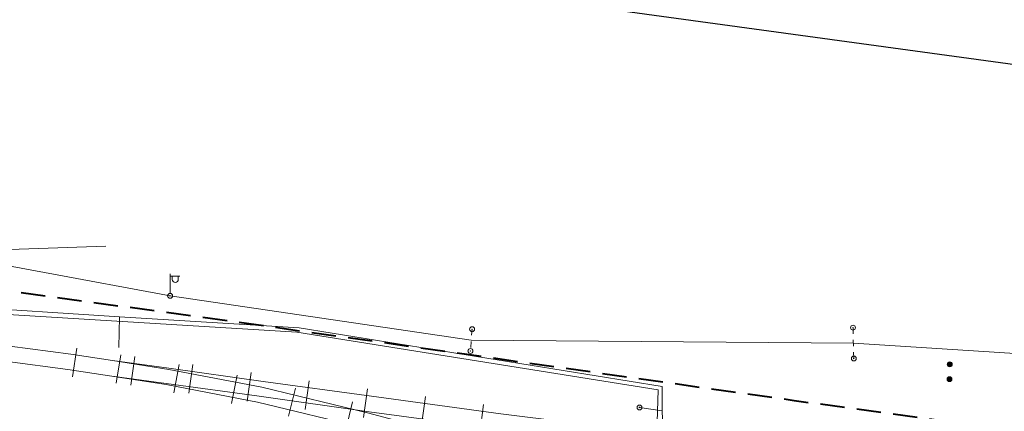
# Model space of a CAD drawing. Units: metres. Extents: x 544674 to 552306, y 6585420 to 6588043.
# Drawn here: x 548404 to 548505, y 6587280 to 6587320 of the extents above; entities that cross this region are included whole.
import ezdxf

# ---------------------------------------------------------------- set-up
doc = ezdxf.new("R2010")
doc.units = ezdxf.units.M
doc.header["$MEASUREMENT"] = 0
for name, pattern in [('DASHED2', [0.375, 0.25, -0.125]), ('G20067 Geoalus 2013 xref$0$RAJATISK', [3.75, 1.25, -1.25, 1.25]), ('G20067 Geoalus 2013 xref$0$RDTLIIPER', [0.2, 0.1, 0.1])]:
    doc.linetypes.add(name, pattern=pattern)
for name, color, linetype, lineweight in [('G20067 Geoalus 2013 xref$0$KPOHULIIN', 1, 'Continuous', 9), ('G20067 Geoalus 2013 xref$0$MPKAABEL', 1, 'Continuous', 9), ('G20067 Geoalus 2013 xref$0$MPOHULIIN', 1, 'Continuous', 9), ('G20067 Geoalus 2013 xref$0$POST', 6, 'Continuous', 9), ('G20067 Geoalus 2013 xref$0$RAJATISEDET', 4, 'Continuous', 9), ('G20067 Geoalus 2013 xref$0$RDT', 7, 'Continuous', 9), ('G20067 Geoalus 2013 xref$0$SIOHULIIN', 6, 'Continuous', 9), ('G20067 Geoalus 2013 xref$0$SITRASS', 6, 'Continuous', 9), ('raudtee kaitsevoond', 70, 'Continuous', 9)]:
    doc.layers.add(name, color=color, linetype=linetype, lineweight=lineweight)
doc.layers.add('VWX2_KATASTRIYKSU', color=7, linetype='Continuous')
doc.linetypes.add('G20067 Geoalus 2013 xref$0$EP_OHL', pattern='A,10,[138,mkm.shx,S=1,R=0,X=0,Y=0],1,[138,mkm.shx,S=1,R=0,X=0,Y=0],4,[138,mkm.shx,S=1,R=180,X=0,Y=0],1,[138,mkm.shx,S=1,R=180,X=0,Y=0],15', length=31)
doc.linetypes.add('G20067 Geoalus 2013 xref$0$MP_KBL', pattern='A,8,-2,[138,mkm.shx,S=1,R=0,X=0,Y=0],6,[138,mkm.shx,S=1,R=180,X=0,Y=0],-2', length=18)
doc.linetypes.add('G20067 Geoalus 2013 xref$0$MP_OHL', pattern='A,10,[138,mkm.shx,S=1,R=0,X=0,Y=0],6,[138,mkm.shx,S=1,R=180,X=0,Y=0],15', length=31)
doc.linetypes.add('G20067 Geoalus 2013 xref$0$SI_KBL', pattern='A,8,-2,4,[132,mkm.shx,S=0.5,R=0,X=0,Y=0],4,-2', length=20)
doc.linetypes.add('G20067 Geoalus 2013 xref$0$SI_OHL', pattern='A,10,[132,mkm.shx,S=0.5,R=0,X=0,Y=0],15', length=25)

# ---------------------------------------------------------------- blocks, each defined once
blk = doc.blocks.new('G20067 Geoalus 2013 xref$0$MEPOST')
at = {"color": 0, "linetype": 'Continuous'}
for radius in [0.5, 0.45, 0.4, 0.35, 0.3, 0.25, 0.2, 0.15, 0.1, 0.05]:
    blk.add_circle((0, 0), radius, dxfattribs=at)
blk = doc.blocks.new('G20067 Geoalus 2013 xref$0$bepost')
at = {"color": 0, "linetype": 'Continuous'}
for radius in [0.5, 0.0467]:
    blk.add_circle((0, 0), radius, dxfattribs=at)
blk = doc.blocks.new('G20067 Geoalus 2013 xref$0$VAPOST')
at = {"color": 0, "linetype": 'Continuous'}
for p, q in [((0, 0.5), (0, 4.5)), ((0, 4), (2, 4)), ((0.45, 3.36), (0.45, 4)), ((1.68, 3.36), (1.68, 4))]:
    blk.add_line(p, q, dxfattribs=at)
blk.add_arc((1.07, 3.36), 0.613, 180, 0, dxfattribs=at)
blk = doc.blocks.new('G20067 Geoalus 2013 xref')
at = {"layer": 'G20067 Geoalus 2013 xref$0$KPOHULIIN', "linetype": 'G20067 Geoalus 2013 xref$0$EP_OHL', "ltscale": 0.5, "flags": 128}
blk.add_lwpolyline([(547875.65, 6587380.94), (547933.76, 6587372.97), (547994.14, 6587363.96), (548048.41, 6587355.43), (548102.62, 6587346.94), (548160.81, 6587340.11), (548229.69, 6587329.21), (548258.96, 6587321.09), (548284.93, 6587316.62), (548309.28, 6587310.82), (548330.5, 6587304.65), (548367.5, 6587300.15), (548394, 6587295.8), (548412.74, 6587296.44)], dxfattribs=at)
at = {"layer": 'G20067 Geoalus 2013 xref$0$MPKAABEL', "linetype": 'G20067 Geoalus 2013 xref$0$MP_KBL', "ltscale": 0.5, "flags": 128}
blk.add_lwpolyline([(548580.55, 6587245.75), (548569.69, 6587247.47), (548560.78, 6587254.21), (548560.39, 6587261.37), (548468.94, 6587272.98), (548469.19, 6587281.74), (548432.26, 6587287.63), (548397.12, 6587289.78), (548366.38, 6587295.59), (548342.03, 6587302.25), (548340.51, 6587296.63), (548257.86, 6587312.99), (548225.49, 6587318.1), (548203.94, 6587324.6), (548149.19, 6587333.77), (548102.22, 6587340.6), (548016.84, 6587352.04), (547875.38, 6587372.55), (547734.04, 6587391.9)], dxfattribs=at)
at = {"layer": 'G20067 Geoalus 2013 xref$0$MPOHULIIN', "linetype": 'G20067 Geoalus 2013 xref$0$MP_OHL', "ltscale": 0.5, "flags": 128}
for points in [[(548367.59, 6587299.92), (548393.59, 6587296.11), (548419.31, 6587291.36)], [(548530.2, 6587283.9), (548489.16, 6587286.52), (548450.09, 6587286.82), (548419.31, 6587291.36)]]:
    blk.add_lwpolyline(points, dxfattribs=at)
at = {"layer": 'G20067 Geoalus 2013 xref$0$RAJATISEDET', "linetype": 'G20067 Geoalus 2013 xref$0$RAJATISK', "ltscale": 0.5}
for p, q in [((548450.18, 6587287.94), (548450.01, 6587285.71)), ((548489.12, 6587288.1), (548489.2, 6587284.95))]:
    blk.add_line(p, q, dxfattribs=at)
at = {"layer": 'G20067 Geoalus 2013 xref$0$RDT', "linetype": 'G20067 Geoalus 2013 xref$0$RDTLIIPER', "ltscale": 0.5}
for p, q in [((548409.35, 6587283.07), (548409.78, 6587285.99)), ((548413.8, 6587282.41), (548414.26, 6587285.33)), ((548415.3, 6587282.22), (548415.7, 6587285.15)), ((548419.7, 6587281.45), (548420.25, 6587284.35)), ((548421.24, 6587281.4), (548421.65, 6587284.33)), ((548425.6, 6587280.33), (548426.15, 6587283.23)), ((548427.19, 6587280.58), (548427.59, 6587283.5)), ((548431.43, 6587279.05), (548432.12, 6587281.92)), ((548433.13, 6587279.75), (548433.53, 6587282.67)), ((548439.07, 6587278.93), (548439.48, 6587281.85)), ((548445.02, 6587278.12), (548445.41, 6587281.05)), ((548437.26, 6587277.64), (548437.95, 6587280.51)), ((548450.97, 6587277.32), (548451.36, 6587280.25))]:
    blk.add_line(p, q, dxfattribs=at)
for points, elevation in [([(548402.92, 6587286.22), (548409.15, 6587285.38), (548413.42, 6587284.76), (548419.19, 6587283.96), (548428.82, 6587282.61), (548439.89, 6587281.08), (548453.12, 6587279.3), (548467.09, 6587277.55), (548478.83, 6587276.46), (548491.48, 6587275.53), (548515.64, 6587274.19), (548528.73, 6587273.53), (548533.02, 6587273.32), (548544, 6587272.75), (548554.18, 6587272.22), (548559.74, 6587271.91), (548566.32, 6587271.57)], 45.36), ([(548402.7, 6587284.64), (548408.85, 6587283.81), (548413.11, 6587283.19), (548418.9, 6587282.4), (548428.4, 6587281.08), (548439.66, 6587279.51), (548452.87, 6587277.73), (548466.88, 6587275.98), (548478.61, 6587274.88), (548491.4, 6587273.94), (548515.49, 6587272.61), (548528.67, 6587271.95), (548532.97, 6587271.72), (548543.95, 6587271.17), (548554.2, 6587270.63), (548559.68, 6587270.32), (548566.24, 6587269.99)], 45.36), ([(548413.42, 6587284.76), (548419.17, 6587283.82), (548428.69, 6587282.03), (548439.63, 6587279.37), (548450.96, 6587276.32), (548471.32, 6587270.85), (548475.51, 6587269.76), (548484.97, 6587267.23), (548495.2, 6587264.51), (548501.36, 6587262.87), (548507.5, 6587261.2), (548516.14, 6587258.76), (548532.09, 6587254.49), (548546.35, 6587250.86), (548558.32, 6587247.91), (548564.31, 6587246.38), (548575.03, 6587244.08), (548584.44, 6587242.53)], 42.85), ([(548413.11, 6587283.19), (548418.9, 6587282.28), (548428.25, 6587280.5), (548439.26, 6587277.83), (548450.73, 6587274.74), (548470.98, 6587269.3), (548475.15, 6587268.21), (548484.52, 6587265.71), (548494.82, 6587262.97), (548500.78, 6587261.38), (548507.26, 6587259.62), (548515.92, 6587257.19), (548531.67, 6587252.97), (548545.94, 6587249.33), (548557.94, 6587246.35), (548563.97, 6587244.83), (548574.85, 6587242.49), (548584.19, 6587240.95)], 42.85)]:
    blk.add_lwpolyline(points, dxfattribs=dict(at, elevation=elevation))
at = {"layer": 'G20067 Geoalus 2013 xref$0$SIOHULIIN', "linetype": 'G20067 Geoalus 2013 xref$0$SI_OHL', "ltscale": 0.5, "flags": 128}
blk.add_lwpolyline([(547875.65, 6587380.94), (547933.76, 6587372.97), (547994.14, 6587363.96), (548048.41, 6587355.43), (548102.62, 6587346.94), (548160.81, 6587340.11), (548229.69, 6587329.21), (548258.96, 6587321.09), (548284.93, 6587316.62), (548309.28, 6587310.82), (548330.5, 6587304.65), (548367.5, 6587300.15), (548394, 6587295.8), (548412.74, 6587296.44)], dxfattribs=at)
at = {"layer": 'G20067 Geoalus 2013 xref$0$SITRASS', "linetype": 'G20067 Geoalus 2013 xref$0$SI_KBL', "ltscale": 0.5, "flags": 128}
for points in [[(547734.1, 6587392.34), (547746.6, 6587390.63), (547775.95, 6587386.54), (547818.79, 6587380.56), (547865.78, 6587374.28), (547890.07, 6587371.07), (547914.5, 6587367.35), (547936.6, 6587363.92), (547949.96, 6587362.02), (547976.49, 6587358.32), (548023.57, 6587351.76), (548046.97, 6587348.5), (548075.68, 6587344.71), (548097.51, 6587341.94), (548112.12, 6587340.08), (548124.88, 6587338.14), (548146.18, 6587334.9), (548181.54, 6587329.12), (548204.62, 6587325.34), (548225.85, 6587318.68), (548257.71, 6587313.62), (548286.43, 6587307.86), (548313.51, 6587302.44), (548333.81, 6587298.37), (548334.47, 6587298.24), (548340.05, 6587297.12), (548341.59, 6587302.65), (548345.42, 6587301.82), (548356.18, 6587298.68), (548362.97, 6587296.84), (548365.54, 6587296.14), (548378.14, 6587293.83), (548397.32, 6587290.3), (548414.14, 6587289.21), (548414.07, 6587286.07)], [(548469.62, 6587279.61), (548469.6, 6587282.1), (548432.5, 6587288.07), (548414.14, 6587289.21)], [(548469.63, 6587278.73), (548469.62, 6587279.61), (548467.29, 6587279.94)]]:
    blk.add_lwpolyline(points, dxfattribs=at)
at = {"layer": 'G20067 Geoalus 2013 xref$0$POST', "linetype": 'Continuous', "ltscale": 0.5, "xscale": 0.5, "yscale": 0.5, "zscale": 0.5}
for name, p in [('G20067 Geoalus 2013 xref$0$VAPOST', (548419.31, 6587291.36)), ('G20067 Geoalus 2013 xref$0$bepost', (548419.31, 6587291.36)), ('G20067 Geoalus 2013 xref$0$bepost', (548450.18, 6587287.94)), ('G20067 Geoalus 2013 xref$0$bepost', (548489.12, 6587288.1)), ('G20067 Geoalus 2013 xref$0$bepost', (548450.01, 6587285.71)), ('G20067 Geoalus 2013 xref$0$bepost', (548489.2, 6587284.95)), ('G20067 Geoalus 2013 xref$0$MEPOST', (548499.01, 6587284.35)), ('G20067 Geoalus 2013 xref$0$MEPOST', (548498.98, 6587282.83)), ('G20067 Geoalus 2013 xref$0$bepost', (548467.29, 6587279.94))]:
    blk.add_blockref(name, p, dxfattribs=at)

msp = doc.modelspace()

# ---------------------------------------------------------------- linework, layer by layer
at = {"layer": 'raudtee kaitsevoond', "color": 116, "linetype": 'DASHED2', "lineweight": 40, "ltscale": 10, "true_color": 0x136734, "flags": 128}
msp.add_lwpolyline([(550861.01765, 6586928.88478), (550847.98878, 6586933.6437), (550789.24785, 6586951.8188), (550728.8352, 6586966.48651), (550668.37612, 6586977.81969), (550608.26741, 6586987.02872), (550543.51511, 6586995.83732), (550473.84086, 6587005.55708), (550403.56236, 6587015.29683), (550332.45786, 6587025.01265), (550263.93289, 6587034.39449), (550194.93876, 6587043.90386), (550125.33006, 6587053.58565), (550040.41648, 6587065.46775), (549985.01869, 6587072.95405), (549914.12724, 6587082.76972), (549845.50661, 6587092.29624), (549781.09867, 6587101.17453), (549716.47517, 6587109.93892), (549646.99908, 6587119.63391), (549577.89673, 6587129.23762), (549508.72434, 6587138.72472), (549444.32604, 6587147.59963), (549380.04231, 6587156.48123), (549310.16262, 6587166.2615), (549241.22719, 6587175.68982), (549171.55265, 6587185.4179), (549101.96207, 6587195.07661), (549033.21747, 6587204.51678), (548963.00319, 6587214.1004), (548904.0409, 6587222.16968), (548859.64814, 6587228.57808), (548800.60445, 6587236.80737), (548746.83527, 6587244.16446), (548700.64436, 6587250.49943), (548636.93319, 6587259.40129), (548583.51035, 6587266.87168), (548540.32005, 6587272.81742), (548483.0884, 6587280.63017), (548425.73032, 6587288.72171), (548326.73937, 6587302.14022), (548308.60774, 6587305.04004), (548248.95665, 6587313.26716), (548189.32603, 6587321.57483), (548129.65979, 6587329.88628), (548070.61521, 6587337.97518)], dxfattribs=at)
at = {"layer": 'VWX2_KATASTRIYKSU', "color": 1, "linetype": 'Continuous', "flags": 128}
msp.add_lwpolyline([(547558.47, 6587448.93), (547687.53, 6587420.9), (547714.34, 6587417.65), (547790.15, 6587407.77), (547803.24, 6587406.01), (548273.66, 6587340.7), (548409.25, 6587328.38), (548456.07, 6587321.81), (548523.14, 6587312.61), (548524.03, 6587318.4), (548649.09, 6587301.07), (548740.52, 6587290.86), (548768.82, 6587290.12), (548794.13, 6587291.38), (548827.69, 6587295.8), (548857.54, 6587303.06), (548873.05, 6587339.29), (548916.68, 6587359.38), (549011.02, 6587402.93), (549114.35, 6587450.55), (549118.81, 6587452.61), (549237.47, 6587507.28), (549340.53, 6587526.86)], dxfattribs=at)

# ---------------------------------------------------------------- block references
msp.add_blockref('G20067 Geoalus 2013 xref', (0, 0))

doc.saveas('drawing.dxf')
